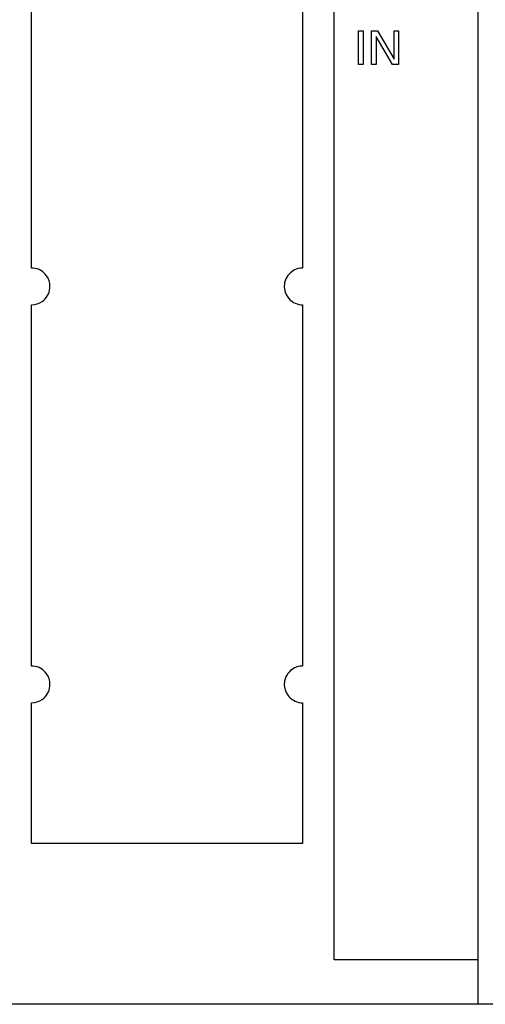
# Model space of a CAD drawing. Extents: x 0 to 120, y 0 to 125.
# Drawn here: x 51 to 81, y 0 to 64 of the extents above; entities that cross this region are included whole.
import ezdxf

# ---------------------------------------------------------------- set-up
doc = ezdxf.new("R2010")
doc.units = 0
doc.layers.add('DEFAULT_255_2_778', color=255, linetype='CONTINUOUS')

msp = doc.modelspace()

# ---------------------------------------------------------------- linework, layer by layer
at = {"layer": 'DEFAULT_255_2_778'}
for p, q in [((80.493, -0.206), (80.493, 124.794)), ((71.093, 2.694), (71.093, 122.394)), ((51.343, 47.893), (51.343, 76.693)), ((69.043, 76.694), (69.043, 47.894)), ((72.693, 61.194), (72.693, 63.394)), ((72.693, 63.394), (72.994, 63.394)), ((72.994, 63.394), (72.994, 61.194)), ((73.546, 61.194), (73.546, 63.394)), ((73.546, 63.394), (73.937, 63.394)), ((73.937, 63.394), (75.011, 61.549)), ((75.011, 61.549), (75.011, 63.394)), ((75.011, 63.394), (75.311, 63.394)), ((75.311, 63.394), (75.311, 61.194)), ((74.907, 61.194), (73.845, 63.018)), ((73.845, 63.018), (73.845, 61.194)), ((72.994, 61.194), (72.693, 61.194)), ((73.845, 61.194), (73.546, 61.194)), ((75.311, 61.194), (74.907, 61.194)), ((51.343, 21.894), (51.343, 45.494)), ((69.043, 45.495), (69.043, 21.894)), ((51.343, 10.294), (51.343, 19.494)), ((69.043, 19.495), (69.043, 10.294)), ((69.043, 10.294), (51.343, 10.294)), ((80.493, 2.694), (71.093, 2.694)), ((120.093, -0.206), (1.193, -0.206))]:
    msp.add_line(p, q, dxfattribs=at)
for centre, radius, start, end in [((51.343, 46.679), 1.215, 84.70538, 90.00769), ((51.343, 46.694), 1.199, 35.35447, 84.65345), ((69.042, 46.695), 1.199, 125.35027, 174.65612), ((69.041, 46.7), 1.194, 89.90731, 125.44867), ((51.348, 46.696), 1.194, 359.90902, 35.45485), ((51.344, 46.693), 1.199, 305.30367, 354.65692), ((51.327, 46.693), 1.215, 354.70307, 0.00798), ((69.058, 46.694), 1.215, 174.70604, 180.00774), ((69.037, 46.692), 1.194, 179.91211, 215.45592), ((51.345, 46.688), 1.195, 269.90562, 305.39884), ((69.042, 46.694), 1.199, 215.35117, 264.6483), ((69.043, 46.709), 1.214, 264.70344, 270.0078), ((51.343, 20.679), 1.214, 84.70344, 90.0078), ((51.343, 20.695), 1.199, 35.34887, 84.64835), ((69.041, 20.7), 1.194, 89.90731, 125.44867), ((51.348, 20.696), 1.194, 359.91122, 35.45311), ((69.042, 20.695), 1.199, 125.35027, 174.65612), ((51.328, 20.694), 1.215, 354.70471, 0.00783), ((69.058, 20.695), 1.215, 174.70604, 180.00774), ((69.037, 20.693), 1.194, 179.91211, 215.45592), ((51.344, 20.693), 1.199, 305.34271, 354.65333), ((69.042, 20.694), 1.199, 215.35117, 264.6483), ((51.345, 20.688), 1.194, 269.90751, 305.4422), ((69.043, 20.709), 1.214, 264.70344, 270.0078)]:
    msp.add_arc(centre, radius, start, end, dxfattribs=at)

doc.saveas('drawing.dxf')
